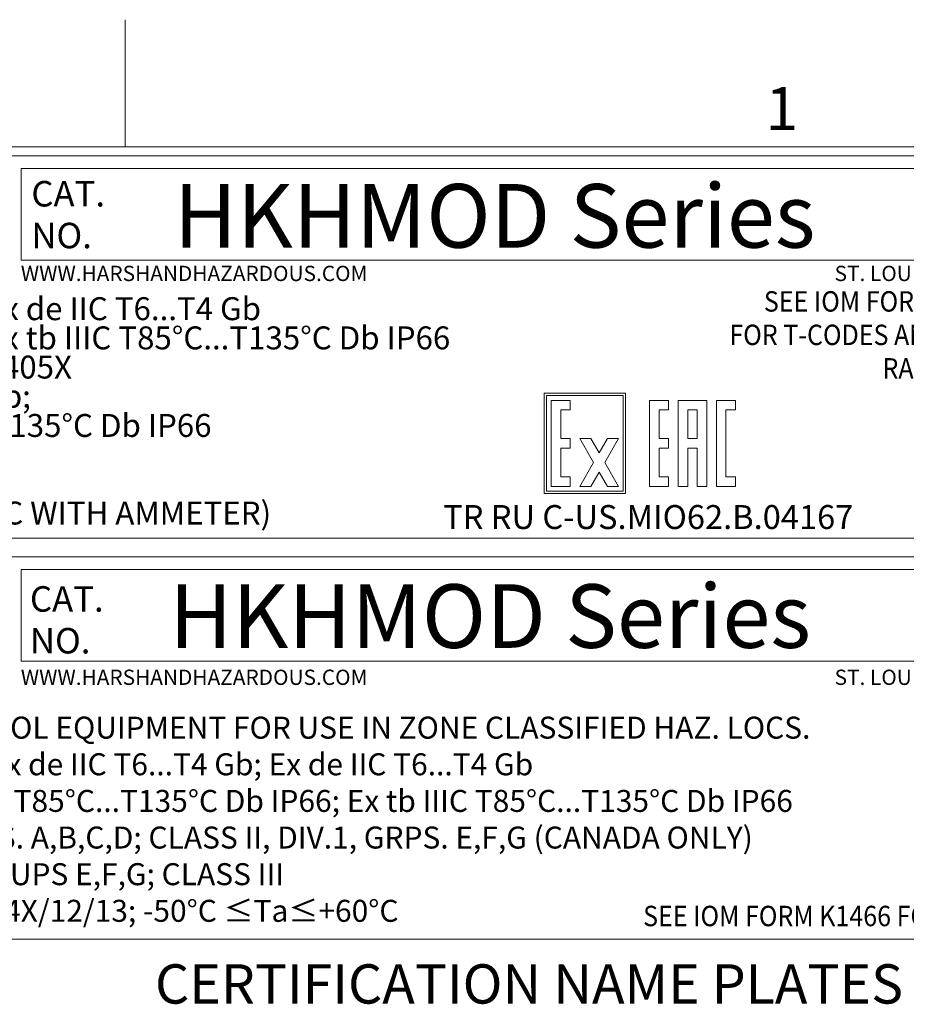
# Model space of a CAD drawing. Units: inches. Extents: x 0.1 to 10.9, y 0.1 to 8.4.
# Drawn here: x 8 to 9.9, y 6.3 to 8.4 of the extents above; entities that cross this region are included whole.
import ezdxf

# ---------------------------------------------------------------- set-up
doc = ezdxf.new("R2010")
doc.units = ezdxf.units.IN
doc.header["$MEASUREMENT"] = 0
for name, color, linetype, lineweight in [('Border (ANSI)', 7, 'Continuous', 5), ('Sketch Geometry (ANSI)', 7, 'Continuous', 5), ('Symbol (ANSI)', 7, 'Continuous', 5), ('Visible (ANSI)', 7, 'Continuous', 5)]:
    doc.layers.add(name, color=color, linetype=linetype, lineweight=lineweight)
doc.styles.add('Label Text (ANSI)', font='tahoma.ttf')
doc.styles.add('Note Text (ANSI)', font='tahoma.ttf')

# ---------------------------------------------------------------- blocks, each defined once
blk = doc.blocks.new('Borders ETO - Border')
at = {"layer": 'Border (ANSI)'}
for p, q in [((8.25, 8.12), (8.25, 8.386)), ((8.25, 8.386), (8.25, 8.12)), ((0.38, 8.12), (10.62, 8.12))]:
    blk.add_line(p, q, dxfattribs=at)
at = {"layer": 'Border (ANSI)', "insert": (9.625, 8.2), "char_height": 0.09, "width": 0.99129, "attachment_point": 5, "style": 'Label Text (ANSI)'}
blk.add_mtext('\\fTahoma|b0|i0;1', dxfattribs=at)
blk = doc.blocks.new('24617AAAM')
at = {"layer": 'Sketch Geometry (ANSI)'}
for p, q in [((-7.833, 2), (7.833, 2)), ((-4.853, 1.867), (7.667, 1.867)), ((-4.853, 0.907), (-4.853, 1.867)), ((7.667, 0.907), (-4.853, 0.907)), ((7.833, -2), (-7.833, -2))]:
    blk.add_line(p, q, dxfattribs=at)
at = {"layer": 'Symbol (ANSI)', "attachment_point": 1, "style": 'Note Text (ANSI)'}
for s, insert, char_height, line_spacing_factor in [('\\fTahoma|b0|i0;\\H0.6667;\\fTahoma|b0|i0;\\H0.2625;\\fTahoma|b0|i0;\\H0.6667;HKHMOD Series', (-3.301, 1.713), 0.66667, 2.810933), ('\\fTahoma|b0|i0;\\H0.1600;\\fTahoma|b0|i0;\\H0.0630;\\fTahoma|b0|i0;\\H0.1600;WWW.HARSHANDHAZARDOUS.COM                                                                                                    ST. LOUIS, MO 63113', (-4.855, 0.82), 0.16, 0.674624), ('\\fTahoma|b0|i0;\\W0.90;\\H0.2133;\\fTahoma|b0|i0;\\W0.90;\\H0.2133;\\fTahoma|b0|i0;\\W0.90;\\H0.2133;\\fTahoma|b0|i0;\\W0.90;\\H0.2133;SEE IOM FORM K1466 FOR ELECTRICAL RATINGS.', (1.659, -1.651), 0.213333, 0.899499)]:
    blk.add_mtext(s, dxfattribs=dict(at, insert=insert, char_height=char_height, line_spacing_factor=line_spacing_factor))
at = {"layer": 'Symbol (ANSI)', "insert": (-4.76, 1.693), "char_height": 0.26667, "width": 0.76542, "attachment_point": 1, "line_spacing_factor": 0.983933, "style": 'Note Text (ANSI)'}
blk.add_mtext('\\fTahoma|b0|i0;\\H0.2667;\\fTahoma|b0|i0;\\H0.1050;\\fTahoma|b0|i0;\\H0.2667;CAT.\\PNO.', dxfattribs=at)
at = {"layer": 'Symbol (ANSI)', "insert": (-7.872, 0.328), "char_height": 0.23, "width": 13.44465, "attachment_point": 1, "style": 'Note Text (ANSI)'}
blk.add_mtext('INDUSTRIAL CONTROL EQUIPMENT FOR USE IN ZONE CLASSIFIED HAZ. LOCS.\\PCLASS I, ZONE 1, AEx de IIC T6...T4 Gb; Ex de IIC T6...T4 Gb \\PZONE 21, AEx tb IIIC T85°C...T135°C Db IP66; Ex tb IIIC T85°C...T135°C Db IP66 \\PCLASS I, DIV.2, GRPS. A,B,C,D; CLASS II, DIV.1, GRPS. E,F,G (CANADA ONLY)\\PCLASS II, DIV.2, GROUPS E,F,G; CLASS III\\PCLASS III; TYPE 3/4/4X/12/13; -50°C ≤Ta≤+60°C', dxfattribs=at)
blk = doc.blocks.new('24617BAAM')
at = {"layer": 'Sketch Geometry (ANSI)'}
for p, q in [((-7.833, 2), (7.833, 2)), ((-4.853, 0.907), (-4.853, 1.867)), ((-4.853, 1.867), (7.667, 1.867)), ((7.667, 0.907), (-4.853, 0.907)), ((7.833, -2), (-7.833, -2))]:
    blk.add_line(p, q, dxfattribs=at)
at = {"layer": 'Visible (ANSI)'}
for p, q in [((1.476, -0.485), (0.622, -0.485)), ((0.622, -0.485), (0.622, -1.535)), ((0.647, -0.51), (1.451, -0.51)), ((0.647, -1.51), (0.647, -0.51)), ((1.451, -0.51), (1.451, -1.51)), ((1.476, -1.535), (1.476, -0.485)), ((0.697, -0.56), (0.697, -1.46)), ((0.897, -0.56), (0.697, -0.56)), ((0.897, -0.66), (0.897, -0.56)), ((1.726, -0.56), (1.726, -1.46)), ((1.926, -0.56), (1.726, -0.56)), ((1.926, -0.66), (1.926, -0.56)), ((2.326, -0.56), (2.026, -0.56)), ((2.026, -0.56), (2.026, -1.46)), ((2.326, -1.46), (2.326, -0.56)), ((2.426, -0.56), (2.426, -1.46)), ((2.626, -0.56), (2.426, -0.56)), ((2.626, -0.66), (2.626, -0.56)), ((0.797, -0.96), (0.797, -0.66)), ((0.797, -0.66), (0.897, -0.66)), ((1.826, -0.66), (1.926, -0.66)), ((1.826, -0.96), (1.826, -0.66)), ((2.126, -0.96), (2.126, -0.66)), ((2.126, -0.66), (2.226, -0.66)), ((2.226, -0.66), (2.226, -0.96)), ((2.526, -1.36), (2.526, -0.66)), ((2.526, -0.66), (2.626, -0.66)), ((0.897, -0.96), (0.797, -0.96)), ((0.897, -1.06), (0.897, -0.96)), ((1.113, -0.96), (0.997, -0.96)), ((0.997, -0.96), (1.141, -1.21)), ((1.199, -1.11), (1.113, -0.96)), ((1.286, -0.96), (1.199, -1.11)), ((1.257, -1.21), (1.401, -0.96)), ((1.401, -0.96), (1.286, -0.96)), ((1.926, -0.96), (1.826, -0.96)), ((1.926, -1.06), (1.926, -0.96)), ((2.226, -0.96), (2.126, -0.96)), ((0.797, -1.36), (0.797, -1.06)), ((0.797, -1.06), (0.897, -1.06)), ((1.826, -1.36), (1.826, -1.06)), ((1.826, -1.06), (1.926, -1.06)), ((2.126, -1.46), (2.126, -1.06)), ((2.126, -1.06), (2.226, -1.06)), ((2.226, -1.06), (2.226, -1.46)), ((1.141, -1.21), (0.997, -1.46)), ((1.401, -1.46), (1.257, -1.21)), ((1.113, -1.46), (1.199, -1.31)), ((1.199, -1.31), (1.286, -1.46)), ((0.897, -1.36), (0.797, -1.36)), ((0.897, -1.46), (0.897, -1.36)), ((1.926, -1.36), (1.826, -1.36)), ((1.926, -1.46), (1.926, -1.36)), ((2.626, -1.36), (2.526, -1.36)), ((2.626, -1.46), (2.626, -1.36)), ((0.622, -1.535), (1.476, -1.535)), ((1.451, -1.51), (0.647, -1.51)), ((0.697, -1.46), (0.897, -1.46)), ((0.997, -1.46), (1.113, -1.46)), ((1.286, -1.46), (1.401, -1.46)), ((1.726, -1.46), (1.926, -1.46)), ((2.026, -1.46), (2.126, -1.46)), ((2.226, -1.46), (2.326, -1.46)), ((2.426, -1.46), (2.626, -1.46))]:
    blk.add_line(p, q, dxfattribs=at)
at = {"layer": 'Symbol (ANSI)', "style": 'Note Text (ANSI)'}
for s, insert, char_height, width, attachment_point, line_spacing_factor in [('\\fTahoma|b0|i0;\\H0.2667;\\fTahoma|b0|i0;\\H0.1050;\\fTahoma|b0|i0;\\H0.2667;CAT.\\PNO.', (-4.745, 1.736), 0.26667, 0.76542, 1, 0.983933), ('{\\H1x;          0539     II2G Ex de IIC T6...T4 Gb\\P          0539     II2D Ex tb IIIC T85°C...T135°C Db IP66\\PDEMKO 15 ATEX 1405X\\PEx de IIC T6...T4 Gb; \\PEx tb IIIC T85°C...T135°C Db IP66\\PIECEx UL 15.0054X\\P-50\\fArial|b0|i0|c0|p34;°C ≤Ta≤\\fTahoma|b0|i0|c0|p34;+60\\fArial|b0|i0|c0|p34;°C  \\P(\\fTahoma|b0|i0|c0|p34;-40\\fArial|b0|i0|c0|p34;°C ≤Ta≤\\fTahoma|b0|i0|c0|p34;+55\\fArial|b0|i0|c0|p34;°C WITH AMMETER)}', (-7.732, 0.52), 0.24, 8.12158, 1, 0.7636), ('\\fTahoma|b0|i0;\\W0.90;\\H0.2133;\\fTahoma|b0|i0;\\W0.90;\\H0.2133;\\fTahoma|b0|i0;\\W0.90;\\H0.2133;\\fTahoma|b0|i0;\\W0.90;\\H0.2133;SEE IOM FORM K1466 & K1470 \\P\\fTahoma|b0|i0;\\W0.90;\\H0.2133;\\fTahoma|b0|i0;\\W0.90;\\H0.2133;FOR T-CODES AND FOR ELECTRICAL RATINGS.', (4.744, 0.583), 0.213333, 5.57381, 2, 0.983933)]:
    blk.add_mtext(s, dxfattribs=dict(at, insert=insert, char_height=char_height, width=width, attachment_point=attachment_point, line_spacing_factor=line_spacing_factor))
at = {"layer": 'Symbol (ANSI)', "attachment_point": 1, "style": 'Note Text (ANSI)'}
for s, insert, char_height, line_spacing_factor in [('\\fTahoma|b0|i0;\\H0.6667;\\fTahoma|b0|i0;\\H0.2625;\\fTahoma|b0|i0;\\H0.6667;HKHMOD Series', (-3.254, 1.704), 0.66667, 2.810933), ('\\fTahoma|b0|i0;\\H0.1600;\\fTahoma|b0|i0;\\H0.0630;\\fTahoma|b0|i0;\\H0.1600;WWW.HARSHANDHAZARDOUS.COM                                                                                                    ST. LOUIS, MO 63113', (-4.855, 0.849), 0.16, 0.674624), ('\\fTahoma|b0|i0;\\H0.2507;\\fTahoma|b0|i0;\\H0.0987;\\fTahoma|b0|i0;\\H0.2507;TR RU C-US.MIO62.B.04167', (-0.434, -1.655), 0.25066, 1.056866)]:
    blk.add_mtext(s, dxfattribs=dict(at, insert=insert, char_height=char_height, line_spacing_factor=line_spacing_factor))

msp = doc.modelspace()

# ---------------------------------------------------------------- block references
msp.add_blockref('Borders ETO - Border', (0, 0))
at = {"xscale": 0.2, "yscale": 0.2, "zscale": 0.2}
for name, p in [('24617BAAM', (9.0026, 7.7012)), ('24617AAAM', (9.0026, 6.8618))]:
    msp.add_blockref(name, p, dxfattribs=at)

# ---------------------------------------------------------------- texts
at = {"layer": 'Symbol (ANSI)', "insert": (8.3126, 6.3012), "char_height": 0.082286, "attachment_point": 7, "style": 'Label Text (ANSI)'}
msp.add_mtext('CERTIFICATION NAME PLATES', dxfattribs=at)

doc.saveas('drawing.dxf')
